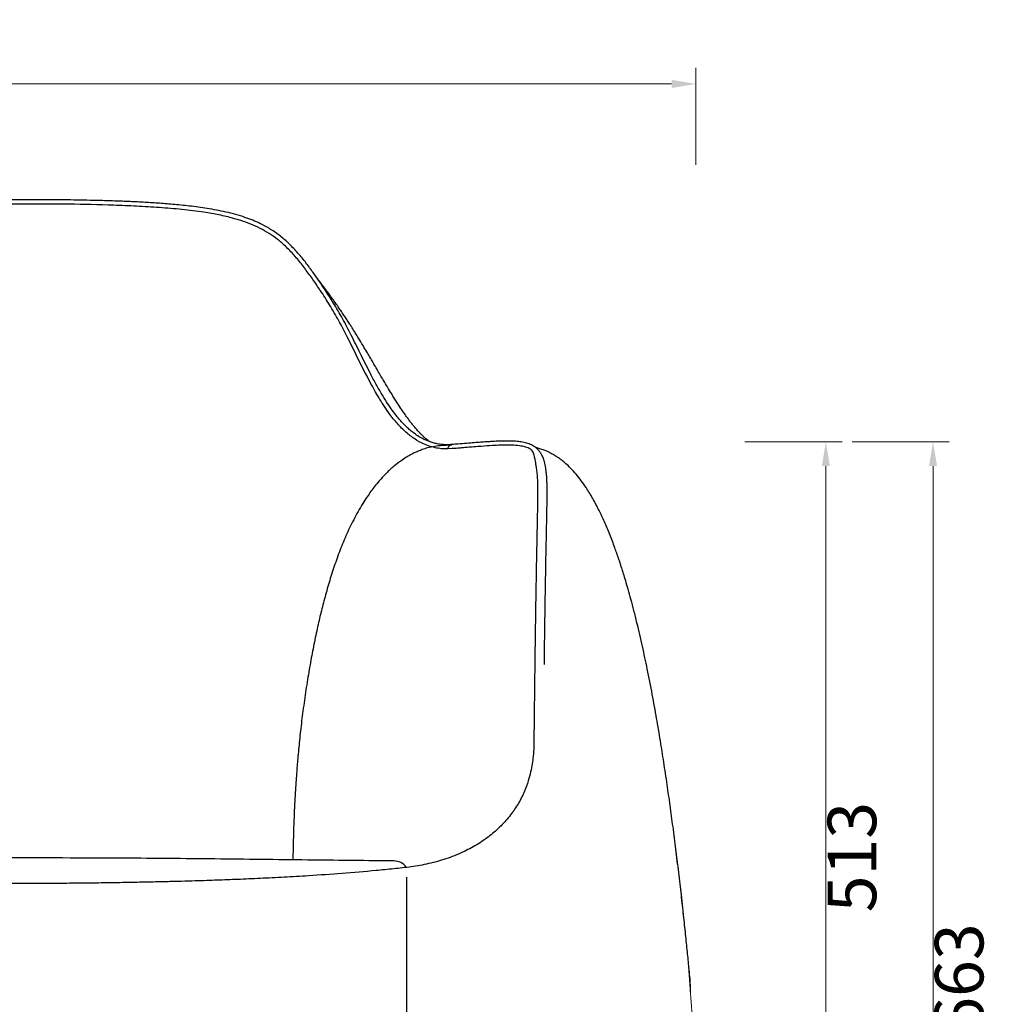
# Model space of a CAD drawing. Units: millimetres. Extents: x 7858 to 12433, y 18350 to 56283.
# Drawn here: x 9715 to 10319, y 40050 to 40658 of the extents above; entities that cross this region are included whole.
import ezdxf

# ---------------------------------------------------------------- set-up
doc = ezdxf.new("R2010")
doc.units = ezdxf.units.MM
doc.layers.add('轮廓线', color=7, linetype='Continuous', lineweight=25)
doc.styles.get("Standard").update_dxf_attribs({"font": 'txt.shx', "width": 0.5})
doc.dimstyles.new('ISO-30', dxfattribs={"dimtxt": 30, "dimasz": 15, "dimexe": 10, "dimexo": 5, "dimgap": 5, "dimtad": 2, "dimdec": 1, "dimdsep": 46, "dimtxsty": 'Standard', "dimcen": 12, "dimclrd": 6, "dimclre": 6, "dimclrt": 4, "dimadec": 1, "dimazin": 0, "dimtfac": 1, "dimtdec": 1, "dimtix": 1, "dimtmove": 0, "dimatfit": 2, "dimfxl": 50, "dimfxlon": 1, "dimlwd": 9, "dimlwe": 9, "dimarcsym": 0})

# ---------------------------------------------------------------- blocks, each defined once
blk = doc.blocks.new('*D3051')
at = {"layer": 'Defpoints', "color": 0, "linetype": 'ByBlock', "lineweight": 13}
for p in [(10133.03, 40618.66), (8373.03, 40546.8), (10133.03, 40546.8)]:
    blk.add_point(p, dxfattribs=at)
at = {"layer": '轮廓线', "color": 6, "linetype": 'ByBlock', "lineweight": 9}
for p, q in [((8373.03, 40568.66), (8373.03, 40628.66)), ((10133.03, 40568.66), (10133.03, 40628.66)), ((8388.03, 40618.66), (10118.03, 40618.66))]:
    blk.add_line(p, q, dxfattribs=at)
at = {"layer": '轮廓线', "color": 6, "linetype": 'ByBlock', "lineweight": 13}
for points in [[(8388.03, 40621.16), (8388.03, 40616.16), (8373.03, 40618.66)], [(10118.03, 40621.16), (10118.03, 40616.16), (10133.03, 40618.66)]]:
    blk.add_solid(points, dxfattribs=at)
at = {"layer": '轮廓线', "color": 4, "linetype": 'ByBlock', "lineweight": 13, "insert": (9268.85, 40638.66), "char_height": 30, "attachment_point": 5}
blk.add_mtext('1760', dxfattribs=at)
blk = doc.blocks.new('*D3052')
at = {"layer": 'Defpoints', "color": 0, "linetype": 'ByBlock', "lineweight": 13}
for p in [(10157.19, 40397.67), (10163.33, 39884.67), (10213.28, 39884.67)]:
    blk.add_point(p, dxfattribs=at)
at = {"layer": '轮廓线', "color": 6, "linetype": 'ByBlock', "lineweight": 9}
for p, q in [((10163.28, 40397.67), (10223.28, 40397.67)), ((10213.28, 40382.67), (10213.28, 39899.67)), ((10168.33, 39884.67), (10223.28, 39884.67))]:
    blk.add_line(p, q, dxfattribs=at)
at = {"layer": '轮廓线', "color": 6, "linetype": 'ByBlock', "lineweight": 13}
for points in [[(10210.78, 40382.67), (10215.78, 40382.67), (10213.28, 40397.67)], [(10210.78, 39899.67), (10215.78, 39899.67), (10213.28, 39884.67)]]:
    blk.add_solid(points, dxfattribs=at)
at = {"layer": '轮廓线', "color": 4, "linetype": 'ByBlock', "lineweight": 13, "insert": (10233.28, 40141.17), "char_height": 30, "attachment_point": 5, "rotation": 90}
blk.add_mtext('513', dxfattribs=at)
blk = doc.blocks.new('*D3053')
at = {"layer": 'Defpoints', "color": 0, "linetype": 'ByBlock', "lineweight": 13}
for p in [(10163.28, 40397.67), (10163.28, 39734.69), (10279.47, 39734.69)]:
    blk.add_point(p, dxfattribs=at)
at = {"layer": '轮廓线', "color": 6, "linetype": 'ByBlock', "lineweight": 9}
for p, q in [((10229.47, 40397.67), (10289.47, 40397.67)), ((10279.47, 40382.67), (10279.47, 39749.69)), ((10229.47, 39734.69), (10289.47, 39734.69))]:
    blk.add_line(p, q, dxfattribs=at)
at = {"layer": '轮廓线', "color": 6, "linetype": 'ByBlock', "lineweight": 13}
for points in [[(10276.97, 40382.67), (10281.97, 40382.67), (10279.47, 40397.67)], [(10276.97, 39749.69), (10281.97, 39749.69), (10279.47, 39734.69)]]:
    blk.add_solid(points, dxfattribs=at)
at = {"layer": '轮廓线', "color": 4, "linetype": 'ByBlock', "lineweight": 13, "insert": (10299.47, 40066.18), "char_height": 30, "attachment_point": 5, "rotation": 90}
blk.add_mtext('663', dxfattribs=at)

msp = doc.modelspace()

# ---------------------------------------------------------------- linework, layer by layer
at = {"linetype": 'Continuous'}
msp.add_line((9982.09284001, 40395.896713), (9982.41043646, 40395.90600703), dxfattribs=at)
msp.add_line((9954.2257653, 40128.86539308), (9954.22576529, 39884.76815703))
at = {"lineweight": 13}
msp.add_arc((8549.43493692, 39940.87787623), 1584.58579926, 357.97074901057, 7.62823321167, dxfattribs=at)
at = {"linetype": 'Continuous'}
msp.add_arc((9946.39860083, 40129.15313067), 9.68224383, 36.0597119934, 89.7645652131, dxfattribs=at)
for points, knots in [([(9982.46784531, 40395.95710511), (9981.25948162, 40395.89009447), (9979.01500341, 40395.76562539), (9975.69103608, 40396.00326307), (9972.7957198, 40396.4863561), (9970.25851606, 40397.14038942), (9967.96502587, 40397.91829609), (9965.80948942, 40398.82095248), (9963.35473274, 40400.04445951), (9960.69111259, 40401.65554828), (9957.92062158, 40403.68789477), (9955.58432374, 40405.67059431), (9953.55826341, 40407.58664736), (9951.66185967, 40409.55053866), (9949.64745193, 40411.82022572), (9947.35756897, 40414.63460632), (9944.71979631, 40418.19246478), (9941.75128619, 40422.60461378), (9938.49902733, 40427.90687613), (9935.07452026, 40433.97780293), (9930.76686957, 40442.1499646), (9925.85131673, 40452.05122719), (9920.33084775, 40463.23555742), (9914.93166368, 40473.6261232), (9909.51800677, 40482.99613931), (9904.54124139, 40490.79792683), (9900.11598079, 40497.32604753), (9896.0261531, 40503.12546809), (9891.61485749, 40509.04813655), (9886.71318046, 40514.96886185), (9881.41580987, 40520.46461061), (9875.75133122, 40525.32171769), (9869.85927043, 40529.33662123), (9864.34533764, 40532.29761861), (9859.27630176, 40534.53923079), (9854.35274451, 40536.37024636), (9848.80124691, 40538.07736231), (9841.07270985, 40540.01414126), (9831.48098427, 40541.82752208), (9820.50367345, 40543.2925981), (9810.27984846, 40544.31386368), (9800.77787138, 40545.04844929), (9791.60225632, 40545.60402836), (9782.34095143, 40546.04985274), (9772.7316049, 40546.40877777), (9760.87490586, 40546.74942581), (9746.98453479, 40547.02308379), (9733.67426736, 40547.18536399), (9373.03989167, 40547.24868935), (8373.02701023, 40547.26690397)], [0, 0, 0, 0, 0.01017502588, 0.01889962778, 0.02620726745, 0.03219917285, 0.03765460504, 0.04274667634, 0.04746112971, 0.05481072355, 0.0611400682, 0.06653969151, 0.07099519985, 0.07530762745, 0.07993068604, 0.08541520844, 0.09197710873, 0.0996390146, 0.10838569846, 0.11815938041, 0.12834942704, 0.14581758144, 0.16226479315, 0.17766849785, 0.19198639061, 0.20499682282, 0.21426578627, 0.22314949137, 0.23298192527, 0.24331767304, 0.25340064507, 0.26310442652, 0.27288078587, 0.28173370257, 0.28801938895, 0.29494166891, 0.30259211716, 0.31099620576, 0.32630546709, 0.34067857659, 0.35380268112, 0.36571110694, 0.37700809597, 0.38867432388, 0.40073410136, 0.41319707696, 0.43317497676, 0.4526812812, 0.46283609661, 0.46283609661, 0.46283609661, 0.46283609661]), ([(9980.13058135, 40393.31592889), (9977.30665376, 40393.24618407), (9976.98473714, 40393.26747448), (9975.4233638, 40393.39345508), (9974.16673644, 40393.56029167), (9971.59011223, 40394.05396611), (9970.27565656, 40394.38306878), (9967.60583187, 40395.22674117), (9966.24875885, 40395.74136966), (9963.06727602, 40397.17981667), (9961.22905215, 40398.18782069), (9957.5670378, 40400.60640119), (9955.74315101, 40402.01659314), (9952.16479183, 40405.19979014), (9950.40392063, 40406.97867296), (9946.97254251, 40410.85424131), (9945.29924035, 40412.95139763), (9941.67981786, 40417.89346553), (9939.76340179, 40420.79673298), (9936.07220141, 40426.81441053), (9934.29613718, 40429.93080061), (9929.98358069, 40437.87097511), (9927.50893949, 40442.76895046), (9922.60402828, 40452.63234121), (9920.17384912, 40457.59865921), (9916.00716635, 40465.80680565), (9914.30926786, 40469.07148481), (9910.70689346, 40475.6471345), (9908.79161393, 40478.96038822), (9904.95355169, 40485.23855658), (9903.04025742, 40488.21574158), (9899.58824494, 40493.39061667), (9898.07258609, 40495.60262415), (9894.99242472, 40499.99231312), (9893.42625324, 40502.17158673), (9890.22290428, 40506.44882525), (9888.5824892, 40508.54537388), (9885.18129653, 40512.60183207), (9883.42047452, 40514.56175769), (9879.74806894, 40518.28804523), (9877.83622462, 40520.05352915), (9874.19797366, 40523.04528852), (9872.49839656, 40524.30968922), (9868.98038683, 40526.66243986), (9867.16506081, 40527.74841329), (9863.42941448, 40529.74890321), (9861.51105678, 40530.6634975), (9855.64911829, 40533.16568564), (9851.58114953, 40534.52188508), (9844.46385425, 40536.45700189), (9841.46596145, 40537.15099856), (9835.40122351, 40538.38399013), (9832.33270108, 40538.92003859), (9824.73615633, 40540.07944637), (9820.17511186, 40540.63445257), (9810.97846751, 40541.58185583), (9806.34222373, 40541.97211756), (9797.01895368, 40542.63438815), (9792.3299801, 40542.90583707), (9782.91384606, 40543.36944575), (9778.18713822, 40543.55948533), (9764.2463721, 40544.02970515), (9754.99534669, 40544.23002989), (9736.44260432, 40544.51545529), (9727.14159687, 40544.5993196), (8389.40938993, 40544.64816716), (8381.1423614, 40544.64905361), (8373.02701023, 40544.6499279)], [0.01295415978, 0.01295415978, 0.01295415978, 0.01295415978, 0.01529928095, 0.01529928095, 0.02427834126, 0.02427834126, 0.03325740156, 0.03325740156, 0.04223646187, 0.04223646187, 0.05408273157, 0.05408273157, 0.06592900127, 0.06592900127, 0.07777527097, 0.07777527097, 0.08962154067, 0.08962154067, 0.10424064783, 0.10424064783, 0.11885975499, 0.11885975499, 0.14075600419, 0.14075600419, 0.16265225338, 0.16265225338, 0.17727139642, 0.17727139642, 0.19255288443, 0.19255288443, 0.2066869939, 0.2066869939, 0.21734931422, 0.21734931422, 0.22801163454, 0.22801163454, 0.23867395487, 0.23867395487, 0.24933627519, 0.24933627519, 0.25999859551, 0.25999859551, 0.26876996794, 0.26876996794, 0.27754134036, 0.27754134036, 0.28631271279, 0.28631271279, 0.30377368282, 0.30377368282, 0.31606927117, 0.31606927117, 0.32836485952, 0.32836485952, 0.34623719377, 0.34623719377, 0.36410952802, 0.36410952802, 0.38198186227, 0.38198186227, 0.39985419652, 0.39985419652, 0.43453314354, 0.43453314354, 0.46921209056, 0.46921209056, 0.46986209153, 0.46986209153, 0.46986209153, 0.46986209153]), ([(9968.65087217, 40397.71637454), (9968.50377592, 40397.81977872), (9968.08988865, 40398.11072886), (9967.32664988, 40398.69133306), (9966.26180884, 40399.55084691), (9964.899336, 40400.7483099), (9963.49322239, 40402.09858548), (9962.07261611, 40403.56791875), (9960.60228483, 40405.18973475), (9959.07676345, 40406.98564866), (9957.65369507, 40408.75561511), (9956.27460251, 40410.54443683), (9954.74228029, 40412.6104419), (9952.88395252, 40415.22477337), (9950.68734446, 40418.45490865), (9948.06578617, 40422.48119404), (9945.30837228, 40426.89774516), (9942.66190733, 40431.26612221), (9940.45551643, 40434.97221903), (9938.48478818, 40438.31584146), (9936.56774637, 40441.58969524), (9934.73725711, 40444.72678022), (9933.02180737, 40447.66640917), (9931.40683464, 40450.42767431), (9929.5663883, 40453.55992985), (9927.33798001, 40457.32161502), (9925.10907499, 40461.0249571), (9923.1563143, 40464.20435567), (9921.74396527, 40466.46852004), (9920.47374359, 40468.47691357), (9919.1760271, 40470.50166731), (9917.73088584, 40472.72224436), (9916.03929621, 40475.27730464), (9914.29257931, 40477.86508192), (9912.46692244, 40480.52031873), (9910.62566786, 40483.15413641), (9908.54352543, 40486.07880533), (9906.19997659, 40489.30780136), (9903.63589692, 40492.7581245), (9901.37558103, 40495.76185063), (9899.95124923, 40497.58877288), (9899.46093222, 40498.21767906)], [0, 0, 0, 0, 0.0088919328, 0.0250193844, 0.0462391917, 0.0730184957, 0.1020226986, 0.1239065543, 0.149265875, 0.1772559123, 0.2003174704, 0.2189779484, 0.2414708157, 0.2690836324, 0.3018067522, 0.3393992135, 0.386732381, 0.4266610203, 0.4593152738, 0.486059637, 0.5138396153, 0.5433196201, 0.5656418181, 0.5879798034, 0.6126508653, 0.6440223158, 0.6820258034, 0.705413225, 0.7239122864, 0.739000968, 0.7559600274, 0.7752662533, 0.7956857752, 0.8216304985, 0.8421438671, 0.8647949682, 0.8905761594, 0.9191617062, 0.9505054665, 0.9829618268, 1, 1, 1, 1]), ([(9981.20417569, 40395.53789696), (9979.65220702, 40395.488778), (9976.4221358, 40395.386548), (9971.78671847, 40394.92213091), (9967.59927726, 40394.0266471), (9964.23201373, 40392.94896518), (9961.48647861, 40391.86170262), (9958.83617511, 40390.64727492), (9956.11602359, 40389.22190376), (9953.04569143, 40387.3860869), (9949.67810249, 40385.08995772), (9945.64254972, 40381.90432404), (9941.46814526, 40378.00921402), (9937.66963892, 40373.88030404), (9934.71518837, 40370.27841942), (9932.23148847, 40366.98457139), (9929.79734478, 40363.5038628), (9927.11950501, 40359.34094292), (9923.39879742, 40352.9988275), (9919.15295364, 40344.71473953), (9914.75659664, 40334.67692035), (9910.95470214, 40324.66204674), (9907.6051279, 40314.59229816), (9904.64071669, 40304.55093954), (9902.02404077, 40294.6417149), (9899.61398138, 40284.48903551), (9897.35609285, 40273.9040357), (9895.17706593, 40262.5651261), (9893.10617249, 40250.5500605), (9891.20147619, 40237.99348584), (9889.55397828, 40225.45475355), (9888.2079335, 40213.5004738), (9887.32399059, 40204.26755037), (9886.74731454, 40197.45181201), (9886.36150013, 40192.51184151), (9885.97043931, 40187.0100742), (9885.57298967, 40180.70921845), (9885.18772972, 40173.59827336), (9884.83006368, 40165.67764579), (9884.50577797, 40156.61472827), (9884.26055745, 40147.78702265), (9884.16059275, 40141.86862378), (9884.11997591, 40139.46390838)], [0, 0, 0, 0, 0.0177934275, 0.0370329886, 0.0532487707, 0.0664945455, 0.0769961175, 0.0864232374, 0.099104054, 0.1111698642, 0.1260275023, 0.1439103195, 0.1671572429, 0.1874327026, 0.2036062255, 0.2163294272, 0.2307602441, 0.2479834423, 0.2677415346, 0.3066690017, 0.3432244023, 0.3790074528, 0.4147788224, 0.4498373702, 0.483826882, 0.5171106371, 0.5537996437, 0.5914590856, 0.6317689025, 0.6747180619, 0.7172641488, 0.7569115858, 0.7936592136, 0.80890964, 0.8244751386, 0.8425928533, 0.8633690358, 0.8867980762, 0.9128779227, 0.9416084166, 0.9762748096, 1, 1, 1, 1]), ([(9980.11282137, 40393.31549064), (9980.09479093, 40393.59672659), (9980.04850095, 40393.8689409), (9980.15630985, 40394.35292252), (9980.46525339, 40394.93219904), (9981.09478257, 40395.52338015), (9981.69894729, 40395.80194828), (9982.0715085, 40395.89158095), (9982.09284001, 40395.896713)], [0, 0, 0, 0, 0.08705584491, 0.22350054766, 0.39195687212, 0.63643873413, 0.97918379102, 1, 1, 1, 1]), ([(10030.59300323, 40393.32373553), (10030.20019307, 40393.52483627), (10029.78783992, 40393.71125225), (10028.34219993, 40394.28531452), (10027.21252549, 40394.60969334), (10024.7093017, 40395.11389781), (10023.33459107, 40395.29541976), (10020.2720879, 40395.53617643), (10018.58192899, 40395.59482648), (10015.33100159, 40395.60264013), (10013.84697459, 40395.57561108), (10010.67116659, 40395.46838643), (10008.97445372, 40395.38792869), (10005.14005028, 40395.1682192), (10002.97344014, 40395.02340947), (9999.15462893, 40394.74572115), (9997.60249132, 40394.62768291), (9994.61730092, 40394.39443888), (9993.20873503, 40394.28213176), (9990.77146272, 40394.08552124), (9989.76586109, 40394.00378461), (9987.8188215, 40393.84517275), (9986.88454345, 40393.76892714), (9984.84092355, 40393.60244474), (9983.72761897, 40393.51187911), (9980.13058135, 40393.31592889)], [0.65149926578, 0.65149926578, 0.65149926578, 0.65149926578, 0.67109258615, 0.67109258615, 0.71696465931, 0.71696465931, 0.76283673247, 0.76283673247, 0.80870880563, 0.80870880563, 0.84322203395, 0.84322203395, 0.87773526227, 0.87773526227, 0.91599246273, 0.91599246273, 0.94035880897, 0.94035880897, 0.96065535974, 0.96065535974, 0.97446128781, 0.97446128781, 0.98655107053, 0.98655107053, 1, 1, 1, 1]), ([(10039.42114983, 40260.20411076), (10039.47647807, 40264.47853012), (10039.58834915, 40273.12120476), (10039.7647593, 40285.67078486), (10039.93515084, 40297.00006803), (10040.09559767, 40306.96605934), (10040.24537133, 40315.72848285), (10040.39768081, 40324.08758408), (10040.55056788, 40331.99608879), (10040.7004713, 40339.32085896), (10040.84134678, 40345.96704582), (10040.96673535, 40351.8744633), (10041.06678945, 40356.95166237), (10041.13340141, 40361.20597589), (10041.16349804, 40364.64508006), (10041.16143782, 40367.46425176), (10041.13253509, 40369.87488689), (10041.07515796, 40372.18111159), (10040.97879168, 40374.51774169), (10040.82527047, 40376.92856893), (10040.60074675, 40379.30828021), (10040.30206651, 40381.52836463), (10039.9411054, 40383.49564478), (10039.53386533, 40385.19474997), (10039.09370642, 40386.65326199), (10038.5265445, 40388.18450671), (10037.7518954, 40389.82554995), (10036.61993622, 40391.59287101), (10035.19453747, 40393.21941337), (10033.65500794, 40394.47988183), (10032.11492944, 40395.42134073), (10030.73311302, 40396.086808), (10029.2742292, 40396.63604274), (10027.69725017, 40397.09287152), (10026.06973797, 40397.44440428), (10024.35143782, 40397.71531802), (10022.59644889, 40397.90980982), (10020.74859901, 40398.04151266), (10018.89667568, 40398.11526505), (10017.09453912, 40398.14328642), (10015.36013281, 40398.13756845), (10013.77878136, 40398.10917883), (10012.23354109, 40398.06483709), (10010.58397656, 40398.00250352), (10008.58633235, 40397.90864911), (10006.19392487, 40397.77518401), (10003.34900496, 40397.59363099), (9999.9811012, 40397.35564108), (9996.02129372, 40397.05447184), (9991.36084391, 40396.68300531), (9986.8312903, 40396.31274851), (9983.62316688, 40396.05177256), (9982.40846007, 40395.95295801)], [0, 0, 0, 0, 0.0276491717, 0.0559053232, 0.0836518189, 0.1055064094, 0.1271249893, 0.1490122718, 0.1713381774, 0.1938504236, 0.2166016218, 0.2397265227, 0.2631352262, 0.2854794416, 0.3063563147, 0.3244567785, 0.3412823419, 0.3579842323, 0.376562285, 0.3970401233, 0.4194030897, 0.4418849913, 0.4631953656, 0.4828136811, 0.5007574616, 0.517093237, 0.5428095133, 0.5693693904, 0.5974707038, 0.6273539762, 0.6466827662, 0.6656584352, 0.6842633157, 0.7026874037, 0.7223496123, 0.7394339955, 0.75749858, 0.775089149, 0.79136666, 0.8063417735, 0.82002285, 0.832500349, 0.8422629906, 0.8538244296, 0.8671881506, 0.8823613389, 0.8993601252, 0.9181938324, 0.938847204, 0.9612421125, 0.9853249195, 1, 1, 1, 1]), ([(10030.59300323, 40393.32373553), (10031.74328311, 40392.64519273), (10033.12576083, 40389.53363814), (10034.00254927, 40384.02906601), (10034.30911815, 40382.16162913), (10034.56164675, 40380.56823534), (10034.75899645, 40378.96115127), (10034.91489982, 40377.31310913), (10035.056556, 40375.33401692), (10035.17526891, 40372.85566845), (10035.2526188, 40369.78739816), (10035.27677484, 40366.38751569), (10035.2531328, 40362.57650137), (10035.18974503, 40358.23406862), (10035.09357704, 40353.23266014), (10034.972668, 40347.50564165), (10034.8355735, 40341.06063552), (10034.6893191, 40333.97783859), (10034.5394812, 40326.32813387), (10034.38981206, 40318.23416952), (10034.24980975, 40310.18000484), (10034.11650782, 40302.074957), (10033.98570743, 40293.70687897), (10033.84799743, 40284.40550419), (10033.71565202, 40274.95223416), (10033.58960585, 40265.50019367), (10033.47357889, 40256.4090727), (10033.36218447, 40247.32717028), (10033.25950538, 40238.58931369), (10033.16411814, 40230.3737288), (10033.08429501, 40222.7134831), (10032.99186579, 40215.70602723), (10032.97814139, 40209.38693216), (10032.60753309, 40203.78600949), (10031.94925197, 40198.68683664), (10030.96207627, 40193.55900797), (10029.45372749, 40187.93164682), (10027.05825997, 40181.36459749), (10023.51861493, 40174.25454071), (10018.67845654, 40167.03125481), (10012.74013795, 40160.25908888), (10005.70566956, 40154.07329639), (9997.71907206, 40148.63364872), (9988.66126399, 40143.85779905), (9978.71316245, 40139.94110039), (9968.06994752, 40136.96468379), (9957.23524448, 40135.06043892), (9946.36300688, 40133.96108512), (9932.13069151, 40132.49247895), (9914.64942987, 40131.01838836), (9895.69700467, 40129.69550827), (9878.87245916, 40128.71323545), (9864.24344254, 40127.97769577), (9852.56418507, 40127.46858336), (9843.68423806, 40127.1199215), (9837.36337801, 40126.88802012), (9830.72871089, 40126.6609209), (9823.37393321, 40126.42798794), (9814.97210315, 40126.18538557), (9805.49393047, 40125.9400392), (9794.93919961, 40125.6996806), (9783.30941605, 40125.47172866), (9770.6084654, 40125.26229559), (9756.93422691, 40125.07998733), (9742.30872603, 40124.93092985), (9729.17206643, 40124.83810525), (9379.47717603, 40124.79757219), (8373.02701023, 40124.78518666)], [0.00066975366, 0.00066975366, 0.00066975366, 0.00066975366, 0.01256574434, 0.02642614369, 0.0407550669, 0.05413594859, 0.06666084412, 0.07833908692, 0.08999456793, 0.10698353409, 0.12515614463, 0.1431220246, 0.16072607126, 0.1781518089, 0.19547735051, 0.2126721462, 0.22952119127, 0.24604404282, 0.26236656319, 0.27847458494, 0.29425899463, 0.30770233012, 0.3222599685, 0.33800879307, 0.3549708409, 0.36913825697, 0.38401286399, 0.39858243799, 0.41217942262, 0.42501995523, 0.43684011943, 0.44763050085, 0.45729106988, 0.46580368626, 0.47330159086, 0.48076399361, 0.48958343571, 0.49970735675, 0.51225603865, 0.5250339844, 0.53812306098, 0.55164243748, 0.56560399035, 0.57964849582, 0.5953959726, 0.61106995348, 0.62651857973, 0.64197878057, 0.65736362575, 0.68714732426, 0.71629279272, 0.73783952414, 0.75853028887, 0.7783311401, 0.7873515641, 0.79616800941, 0.80511926072, 0.8154669232, 0.82733204181, 0.84071659334, 0.85562094019, 0.87204313789, 0.88997810061, 0.90941638321, 0.92995798453, 0.95191933285, 0.96505052105, 0.96505052105, 0.96505052105, 0.96505052105]), ([(10129.68893579, 40057.96525514), (10129.55669696, 40064.61708187), (10129.24594372, 40067.83717138), (10128.77321887, 40072.66951407), (10128.26717244, 40077.76589482), (10127.57459468, 40084.64217008), (10126.63193725, 40093.78553855), (10125.39031477, 40105.42325244), (10123.97988716, 40118.14959005), (10122.40213349, 40131.77267452), (10120.68753058, 40145.8658191), (10118.92028084, 40159.67926363), (10117.13059459, 40172.97391053), (10115.24415395, 40186.28931956), (10113.25422263, 40199.58855881), (10111.0883472, 40213.23976092), (10108.73344758, 40227.19755575), (10106.05637451, 40242.00478078), (10103.6140674, 40254.48782031), (10101.54844577, 40264.37920703), (10100.01745627, 40271.4160623), (10098.38071681, 40278.61669323), (10096.6275264, 40285.97454178), (10094.79899518, 40293.26788708), (10092.98073574, 40300.14827644), (10091.27737883, 40306.27498805), (10089.74859628, 40311.52414016), (10088.50052551, 40315.63490068), (10087.52703691, 40318.74059812), (10086.81103384, 40320.9726921), (10086.23561335, 40322.73261263), (10085.69113915, 40324.37313985), (10085.01135886, 40326.38946324), (10084.08326475, 40329.07713047), (10082.86435803, 40332.49363646), (10081.43829958, 40336.3312858), (10079.85723698, 40340.38721946), (10078.22735732, 40344.36257447), (10076.58395448, 40348.16588889), (10074.92849447, 40351.79758101), (10072.57939885, 40356.6784177), (10069.38333978, 40362.73631418), (10065.65290878, 40368.84836577), (10062.22839225, 40373.74471416), (10059.09303818, 40377.71002782), (10055.89469212, 40381.23146354), (10052.84037405, 40384.12209436), (10050.31604601, 40386.19409036), (10048.40172751, 40387.59197865), (10046.80652233, 40388.65000372), (10045.55971309, 40389.4116386), (10044.41432198, 40390.06458713), (10043.20082709, 40390.70903581), (10041.67835787, 40391.44760648), (10039.6885577, 40392.30451087), (10037.31987749, 40393.15588349), (10035.36258262, 40393.73762614), (10034.37034154, 40393.96643581), (10034.10387294, 40394.02788317)], [0.0863467292, 0.0863467292, 0.0863467292, 0.0863467292, 0.09613189701, 0.10920842629, 0.12064267819, 0.13227198645, 0.15796691302, 0.18546614394, 0.21477602632, 0.24819568097, 0.28207824763, 0.31475309044, 0.34621025084, 0.37644071169, 0.40929425094, 0.44068600023, 0.4734479624, 0.50869051225, 0.5464188965, 0.5628734436, 0.57976006212, 0.59707868437, 0.61482901548, 0.63298763074, 0.64999982072, 0.66492205297, 0.67775356477, 0.68849400871, 0.6951771009, 0.70068397231, 0.70501476129, 0.70824075535, 0.71288034129, 0.72019148251, 0.72858580931, 0.73888858177, 0.74956010742, 0.75990540991, 0.76992664582, 0.77962702174, 0.7890099289, 0.80969777436, 0.83013059101, 0.84427221755, 0.85893184641, 0.87407168521, 0.88797664649, 0.90016980003, 0.9107829626, 0.91846731345, 0.92504308995, 0.93082690373, 0.93839353002, 0.94832334089, 0.96059650507, 0.9775335991, 0.99396659709, 1, 1, 1, 1]), ([(9946.7193874, 40138.78438924), (9930.08224776, 40138.95891428), (9894.29945068, 40139.33427893), (9839.80883094, 40139.99450099), (9783.6837611, 40140.49910551), (9737.74170389, 40140.74147858), (9372.55451668, 40140.79260092), (8373.02701023, 40140.79925269)], [0, 0, 0, 0, 0.09836847463, 0.21156876985, 0.32218729492, 0.43020754675, 0.48319278535, 0.48319278535, 0.48319278535, 0.48319278535])]:
    msp.add_open_spline(points, degree=3, knots=knots, dxfattribs=at)

# ---------------------------------------------------------------- dimensions: what is measured, and where the dimension line sits
at = {"layer": '轮廓线', "linetype": 'ByBlock', "lineweight": 13}
dim = msp.add_linear_dim(base=(10133.02701023, 40618.65753299), p1=(8373.02701023, 40546.80095156), p2=(10133.02701023, 40546.80095156), dimstyle='ISO-30', dxfattribs=at)
dim.commit()
dim.dimension.update_dxf_attribs({"geometry": '*D3051', "text_midpoint": (9268.84682684, 40618.65753299), "dimtype": 160})
for base, p1, p2, picture, middle in [((10213.27858385, 39884.66815703), (10157.18812778, 40397.66644852), (10163.33046321, 39884.66815703), '*D3052', (10233.27858385, 40141.16730278)), ((10279.47369612, 39734.69381621), (10163.27858385, 40397.66644852), (10163.27858385, 39734.69381621), '*D3053', (10299.47369612, 40066.18013237))]:
    dim = msp.add_linear_dim(base=base, p1=p1, p2=p2, angle=90, dimstyle='ISO-30', dxfattribs=at)
    dim.commit()
    dim.dimension.update_dxf_attribs({"geometry": picture, "text_midpoint": middle})

doc.saveas('drawing.dxf')
